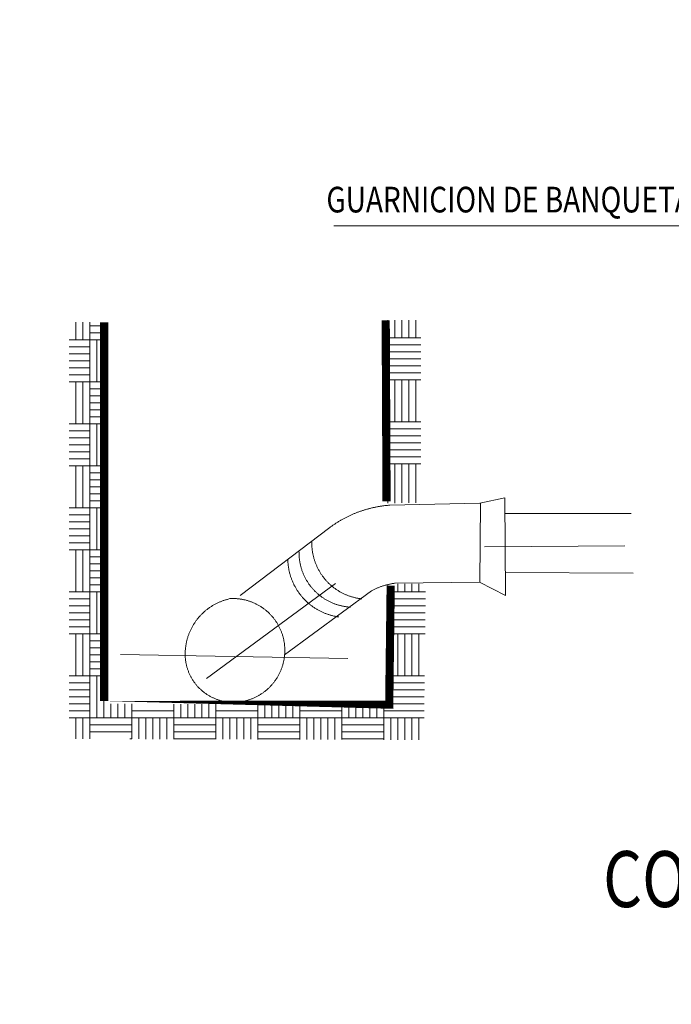
# Model space of a CAD drawing. Units: millimetres. Extents: x 1667 to 2601, y 1231 to 1853.
# Drawn here: x 2489 to 2490, y 1543 to 1544 of the extents above; entities that cross this region are included whole.
import ezdxf

# ---------------------------------------------------------------- set-up
doc = ezdxf.new("R2010")
doc.units = ezdxf.units.MM
doc.linetypes.add('DASHDOT', pattern=[1, 0.5, -0.25, 0, -0.25])
doc.linetypes.add('HIDDEN', pattern=[0.375, 0.25, -0.125])
doc.layers.add('ALCANTARILLADO PROYECTO', color=1, linetype='Continuous', lineweight=20)
doc.layers.add('PIE', color=7, linetype='Continuous', lineweight=15)
doc.styles.add('SPIC', font='romans.shx', dxfattribs={"width": 0.85})

# ---------------------------------------------------------------- blocks, each defined once
blk = doc.blocks.new('*X22')
at = {"color": 0}
for p, q in [((25.44, 28.07999999999999), (25.44, 28.22966840139264)), ((25.5, 28.07999999999999), (25.5, 28.22966840139264)), ((25.56, 28.08), (25.56, 28.22966840139264)), ((25.56, 28.2), (25.6846370867252, 28.2)), ((25.56, 28.14), (25.6846370867252, 28.14)), ((25.3846370867252, 28.08), (25.56, 28.08)), ((25.3846370867252, 28.02), (25.56, 28.02)), ((25.56, 27.72), (25.56, 28.08)), ((25.56, 28.08), (25.6846370867252, 28.08)), ((25.62, 27.71999999999999), (25.62, 28.07999999999999)), ((25.68, 27.72), (25.68, 28.07999999999999)), ((25.3846370867252, 27.96), (25.56, 27.96)), ((25.3846370867252, 27.9), (25.56, 27.9)), ((25.3846370867252, 27.84), (25.56, 27.84)), ((25.3846370867252, 27.78), (25.56, 27.78)), ((25.3846370867252, 27.72), (25.56, 27.72)), ((25.44, 27.36), (25.44, 27.72)), ((25.5, 27.36), (25.5, 27.72)), ((25.56, 27.36), (25.56, 27.72)), ((25.56, 27.72), (25.6846370867252, 27.72)), ((25.56, 27.66), (25.6846370867252, 27.66)), ((25.56, 27.6), (25.6846370867252, 27.6)), ((25.56, 27.54), (25.6846370867252, 27.54)), ((25.56, 27.48), (25.6846370867252, 27.48)), ((25.56, 27.42), (25.6846370867252, 27.42)), ((25.3846370867252, 27.36), (25.56, 27.36)), ((25.56, 27), (25.56, 27.36)), ((25.56, 27.36), (25.6846370867252, 27.36)), ((25.62, 26.99999999999999), (25.62, 27.35999999999999)), ((25.68, 27), (25.68, 27.36)), ((25.3846370867252, 27.3), (25.56, 27.3)), ((25.3846370867252, 27.24), (25.56, 27.24)), ((25.3846370867252, 27.18), (25.56, 27.18)), ((25.3846370867252, 27.12), (25.56, 27.12)), ((25.3846370867252, 27.06), (25.56, 27.06)), ((25.3846370867252, 27), (25.56, 27)), ((25.44, 26.64), (25.44, 27)), ((25.5, 26.64), (25.5, 27)), ((25.56, 26.64), (25.56, 27)), ((25.56, 27), (25.6846370867252, 27)), ((25.56, 26.94), (25.6846370867252, 26.94)), ((25.56, 26.88), (25.6846370867252, 26.88)), ((25.56, 26.82), (25.6846370867252, 26.82)), ((25.56, 26.76), (25.6846370867252, 26.76)), ((25.56, 26.7), (25.6846370867252, 26.7)), ((25.3846370867252, 26.64), (25.56, 26.64)), ((25.3846370867252, 26.58), (25.56, 26.58)), ((25.56, 26.28), (25.56, 26.64)), ((25.56, 26.64), (25.6846370867252, 26.64)), ((25.62, 26.27999999999999), (25.62, 26.63999999999999)), ((25.68, 26.28), (25.68, 26.64)), ((25.3846370867252, 26.52), (25.56, 26.52)), ((25.3846370867252, 26.46), (25.56, 26.46)), ((25.3846370867252, 26.4), (25.56, 26.4)), ((25.3846370867252, 26.34), (25.56, 26.34)), ((25.3846370867252, 26.28), (25.56, 26.28)), ((25.44, 25.92), (25.44, 26.28)), ((25.5, 25.92), (25.5, 26.28)), ((25.56, 25.92), (25.56, 26.28)), ((25.56, 26.28), (25.68463708672519, 26.28)), ((25.56, 26.22), (25.68463708672519, 26.22)), ((25.56, 26.16), (25.68463708672519, 26.16)), ((25.56, 26.1), (25.68463708672519, 26.1)), ((25.56, 26.04), (25.68463708672519, 26.04)), ((25.56, 25.98), (25.68463708672519, 25.98)), ((28.2, 25.92), (28.2, 25.98943920139264)), ((28.26, 25.92), (28.26, 25.98943920139264)), ((28.32, 25.91999999999999), (28.32, 25.98943920139264)), ((28.38, 25.92), (28.38, 25.98943920139265)), ((25.3846370867252, 25.92), (25.56, 25.92)), ((25.56, 25.56), (25.56, 25.92)), ((25.56, 25.92), (25.68463708672519, 25.92)), ((25.62, 25.56), (25.62, 25.91999999999999)), ((25.68, 25.56), (25.68, 25.92)), ((28.14394314694089, 25.92), (28.43662174055814, 25.92)), ((25.3846370867252, 25.86), (25.56, 25.86)), ((28.14280349692373, 25.86), (28.43592303539431, 25.86)), ((25.3846370867252, 25.8), (25.56, 25.8)), ((25.3846370867252, 25.74), (25.56, 25.74)), ((28.14052419688942, 25.74), (28.43452562506664, 25.74)), ((28.14166384690658, 25.8), (28.43522433023048, 25.8)), ((25.3846370867252, 25.68), (25.56, 25.68)), ((28.13938454687226, 25.68), (28.43382691990281, 25.68)), ((25.3846370867252, 25.62), (25.56, 25.62)), ((25.3846370867252, 25.56), (25.56, 25.56)), ((25.44, 25.2), (25.44, 25.56)), ((25.5, 25.2), (25.5, 25.56)), ((25.56, 25.2), (25.56, 25.56)), ((25.56, 25.56), (25.6846370867252, 25.56)), ((28.13710524683795, 25.56), (28.43242950957516, 25.56)), ((28.13824489685511, 25.62), (28.43312821473899, 25.62)), ((28.14, 25.2), (28.14, 25.56)), ((28.2, 25.2), (28.2, 25.56)), ((28.26, 25.2), (28.26, 25.56)), ((28.32, 25.2), (28.32, 25.56)), ((28.38, 25.2), (28.38, 25.56)), ((25.56, 25.5), (25.6846370867252, 25.5)), ((25.56, 25.44), (25.6846370867252, 25.44)), ((25.56, 25.38), (25.6846370867252, 25.38)), ((25.56, 25.32), (25.6846370867252, 25.32)), ((25.56, 25.26), (25.6846370867252, 25.26)), ((25.3846370867252, 25.2), (25.56, 25.2)), ((25.3846370867252, 25.14), (25.56, 25.14)), ((25.56, 24.84), (25.56, 25.2)), ((25.56, 25.2), (25.6846370867252, 25.2)), ((25.62, 24.84), (25.62, 25.2)), ((25.68, 24.84), (25.68, 25.2)), ((28.12912769671786, 25.14), (28.42753857342835, 25.14)), ((28.13026734673501, 25.2), (28.42823727859218, 25.2)), ((25.3846370867252, 25.08), (25.56, 25.08)), ((28.1279880467007, 25.08), (28.42683986826452, 25.08)), ((25.3846370867252, 25.02), (25.56, 25.02)), ((28.12684839668355, 25.02), (28.42614116310069, 25.02)), ((25.3846370867252, 24.96), (25.56, 24.96)), ((25.3846370867252, 24.9), (25.56, 24.9)), ((25.74, 24.84), (25.74, 24.96051557231894)), ((25.8, 24.84), (25.8, 24.9603282674282)), ((25.86, 24.84), (25.86, 24.96014096253747)), ((25.92, 24.84), (25.92, 24.95995365764673)), ((25.92, 24.9), (26.28, 24.9)), ((26.28, 24.84), (26.28, 24.95882982830229)), ((26.34, 24.84), (26.34, 24.95864252341156)), ((26.4, 24.84), (26.4, 24.95845521852081)), ((26.46, 24.84), (26.46, 24.95826791363008)), ((26.52, 24.84), (26.52, 24.95808060873934)), ((26.58, 24.84), (26.58, 24.95789330384859)), ((26.64, 24.84), (26.64, 24.95770599895786)), ((26.64, 24.9), (27, 24.9)), ((27, 24.84), (27, 24.95658216961343)), ((27.06, 24.84), (27.06, 24.95639486472269)), ((27.12, 24.84), (27.12, 24.95620755983196)), ((27.18, 24.84), (27.18, 24.95602025494121)), ((27.24, 24.84), (27.24, 24.95583295005047)), ((27.3, 24.84), (27.3, 24.95564564515973)), ((27.36, 24.84), (27.36, 24.95545834026899)), ((27.36, 24.9), (27.72, 24.9)), ((27.72, 24.84), (27.72, 24.95433451092456)), ((27.78, 24.84), (27.78, 24.95414720603382)), ((27.84, 24.84), (27.84, 24.95395990114308)), ((27.9, 24.84), (27.9, 24.95377259625235)), ((27.96, 24.84), (27.96, 24.95358529136161)), ((28.02, 24.84), (28.02, 24.95339798647087)), ((28.08, 24.84), (28.08, 24.95321068158013)), ((28.08, 24.9), (28.42474375277303, 24.9)), ((28.12570874666639, 24.96), (28.42544245793685, 24.96)), ((25.3846370867252, 24.84), (25.56, 24.84)), ((25.44, 24.66145063497944), (25.44, 24.84)), ((25.5, 24.6612633300887), (25.5, 24.84)), ((25.56, 24.66107602519796), (25.56, 24.84)), ((25.56, 24.84), (25.92, 24.84)), ((25.92, 24.65995219585353), (25.92, 24.84)), ((25.92, 24.84), (26.28, 24.84)), ((25.98, 24.65976489096279), (25.98, 24.84)), ((26.04, 24.65957758607205), (26.04, 24.84)), ((26.1, 24.65939028118132), (26.1, 24.84)), ((26.16, 24.65920297629058), (26.16, 24.84)), ((26.22, 24.65901567139984), (26.22, 24.84)), ((26.28, 24.6588283665091), (26.28, 24.84)), ((26.28, 24.84), (26.64, 24.84)), ((26.64, 24.65770453716467), (26.64, 24.84)), ((26.64, 24.84), (27, 24.84)), ((26.7, 24.65751723227393), (26.7, 24.83999999999999)), ((26.76, 24.65732992738319), (26.76, 24.84)), ((26.82, 24.65714262249245), (26.82, 24.84)), ((26.88, 24.65695531760171), (26.88, 24.83999999999999)), ((26.94, 24.65676801271097), (26.94, 24.84)), ((27, 24.65658070782023), (27, 24.84)), ((27, 24.84), (27.36, 24.84)), ((27.36, 24.6554568784758), (27.36, 24.84)), ((27.36, 24.84), (27.72, 24.84)), ((27.42, 24.65526957358506), (27.42, 24.84)), ((27.48, 24.65508226869432), (27.48, 24.84)), ((27.54, 24.65489496380359), (27.54, 24.84)), ((27.6, 24.65470765891284), (27.6, 24.84)), ((27.66, 24.65452035402211), (27.66, 24.84)), ((27.72, 24.65433304913137), (27.72, 24.84)), ((27.72, 24.84), (28.08, 24.84)), ((28.08, 24.65320921978693), (28.08, 24.84)), ((28.08, 24.84), (28.4240450476092, 24.84)), ((28.14, 24.6530219148962), (28.14, 24.84)), ((28.2, 24.65283461000546), (28.2, 24.84)), ((28.26, 24.65264730511472), (28.26, 24.84)), ((28.32, 24.65246000022398), (28.32, 24.84)), ((28.38, 24.65227269533324), (28.38, 24.84)), ((25.56, 24.78), (25.92, 24.78)), ((25.56, 24.72), (25.92, 24.72)), ((26.28, 24.78), (26.64, 24.78)), ((26.28, 24.72), (26.64, 24.72)), ((27, 24.78), (27.36, 24.78)), ((27, 24.72), (27.36, 24.72)), ((27.72, 24.78), (28.08, 24.78)), ((27.72, 24.72), (28.08, 24.72)), ((25.90468673841483, 24.66), (25.92, 24.66)), ((26.28, 24.66), (26.64, 24.66)), ((27, 24.66), (27.36, 24.66)), ((27.72, 24.66), (28.08, 24.66))]:
    blk.add_line(p, q, dxfattribs=at)
blk = doc.blocks.new('*X23')
at = {"color": 0}
for p, q in [((28.14, 28.08), (28.14, 28.23017762314591)), ((28.2, 28.07999999999999), (28.2, 28.23017762314591)), ((28.26, 28.08), (28.26, 28.23017762314591)), ((28.32, 28.08), (28.32, 28.23017762314591)), ((28.38, 28.07999999999999), (28.38, 28.23017762314591)), ((28.12174942689388, 28.08), (28.4208090359124, 28.08)), ((28.12212646761115, 28.02), (28.4208090359124, 28.02)), ((28.12250350832842, 27.96), (28.4208090359124, 27.96)), ((28.12288054904569, 27.9), (28.4208090359124, 27.9)), ((28.12325758976296, 27.84), (28.4208090359124, 27.84)), ((28.12363463048024, 27.78), (28.4208090359124, 27.78)), ((28.12401167119751, 27.72), (28.4208090359124, 27.72)), ((28.14, 27.36), (28.14, 27.72)), ((28.2, 27.36), (28.2, 27.72)), ((28.26, 27.36), (28.26, 27.72)), ((28.32, 27.36), (28.32, 27.72)), ((28.38, 27.36), (28.38, 27.72)), ((28.12627391550113, 27.36), (28.4208090359124, 27.36)), ((28.12665095621841, 27.3), (28.4208090359124, 27.3)), ((28.12702799693568, 27.24), (28.4208090359124, 27.24)), ((28.12740503765295, 27.18), (28.4208090359124, 27.18)), ((28.12778207837022, 27.12), (28.4208090359124, 27.12)), ((28.12815911908749, 27.06), (28.4208090359124, 27.06)), ((28.12853615980476, 27), (28.4208090359124, 27)), ((28.14, 26.66267207823753), (28.14, 27)), ((28.2, 26.6638516472187), (28.2, 27)), ((28.26, 26.66503121619988), (28.26, 27)), ((28.32, 26.66621078518106), (28.32, 27)), ((28.38, 26.66739035416223), (28.38, 27))]:
    blk.add_line(p, q, dxfattribs=at)
blk = doc.blocks.new('A$C2b7184c5')
at = {"layer": 'PIE', "color": 7}
for p, q in [((77.91535820921786, 555.1608337273123), (110.8258164637521, 555.1608337252711)), ((81.02002570589298, 539.3712422622808), (81.0659610291575, 539.3693900322311)), ((81.0659610291575, 539.3693900322311), (81.11189635038068, 539.3673525759444)), ((81.11189635038068, 539.3673525759444), (81.15783167058339, 539.3649446777303)), ((81.15783167058339, 539.3649446777303), (81.20376699554913, 539.3623515583821)), ((81.20376699554913, 539.3623515583821), (81.26803939919796, 539.3580914250152)), ((87.08320961825643, 537.8680424313424), (87.04616500229281, 532.8855418607753)), ((88.62056109298851, 537.2012393800527), (96.49254155020958, 537.2012393780113)), ((88.63908340301145, 533.5153002988226), (96.62219769689796, 533.4782556842193)), ((64.59712898246312, 528.3846212742654), (78.80373841264804, 528.1438312864892))]:
    blk.add_line(p, q, dxfattribs=at)
at = {"layer": 'PIE', "color": 7, "const_width": 0.5104572781369248}
for points in [[(63.57840209890742, 549.1481273640123), (63.57840209958772, 525.3099183210596), (81.3783390761962, 525.2543514008556), (81.47095060998231, 532.7003187918418)], [(81.21247247865426, 537.9503960983326), (81.15915610675916, 549.2712390170276)]]:
    blk.add_lwpolyline(points, dxfattribs=at)
at = {"layer": 'PIE', "color": 7}
for points in [[(72.06161868041067, 532.0705603568562), (77.67387768936555, 536.3306909521879), (77.71092230226736, 536.3579187463364), (77.7481521393654, 536.3849613132278), (77.7855671979371, 536.4116334341091), (77.82316748138533, 536.4381203307947), (77.8607677655134, 536.4644220114495), (77.89873849225, 536.4905384658672), (77.93670922136766, 536.5162844698528), (77.97505039785597, 536.5418452567864), (78.01339157332382, 536.5670355912465), (78.05191797298744, 536.5920407086552), (78.09062959378502, 536.6168605994866), (78.12952643741733, 536.6414952671433), (78.1686085049048, 536.6657594881093), (78.20769057511438, 536.6898384889622), (78.24714308895204, 536.713547040063), (78.28659560279016, 536.7370703713904), (78.32623333776178, 536.7604084764811), (78.36605629829023, 536.7835613573765), (78.40587925371551, 536.8063437939626), (78.44607266365597, 536.8287557882808), (78.4862660695137, 536.8509825570426), (78.5264594770722, 536.8730241060315), (78.56702332928057, 536.8948804243608), (78.60777240364291, 536.9163663000821), (78.6485214783454, 536.9374817297936), (78.68945577486261, 536.9585971625669), (78.73039007376087, 536.9793421455878), (78.77150959651476, 536.9997166819186), (78.81281434176321, 537.0199059947341), (78.85430431018654, 537.0399100877765), (78.89579427656895, 537.0595437354892), (78.9374694695282, 537.0788069358313), (78.97932987987974, 537.0980701334519), (79.02137551646751, 537.1167776642686), (79.06342115305529, 537.1354851954255), (79.10546679202503, 537.1538222761502), (79.14788287326178, 537.171788911205), (79.19011373132412, 537.1895703305689), (79.23271503913816, 537.2069812988201), (79.27531634593174, 537.2242070442363), (79.31810287487974, 537.2412475664775), (79.36088940314744, 537.2579176393068), (79.40386115697197, 537.2744024988266), (79.44683290807438, 537.2905169021307), (79.48998988269227, 537.3062608662286), (79.53333208184608, 537.322004822502), (79.57667428167974, 537.3371931163946), (79.6200164798131, 537.3521961843902), (79.66354390010088, 537.367014029211), (79.70725654186231, 537.3814614280217), (79.75096918872691, 537.3957236060386), (79.79486705570503, 537.409615331242), (79.83876492268314, 537.4231366213211), (79.88266279102186, 537.4366579073184), (79.92674588185514, 537.4496235203882), (79.97082897336873, 537.4624039072213), (80.01509728363521, 537.4749990783638), (80.05955082354035, 537.4872238014549), (80.10381913448714, 537.4990780805773), (80.14827267269106, 537.5107471317618), (80.1929114327097, 537.5220457403383), (80.23755019204759, 537.5331591257399), (80.28218895104533, 537.5439020620696), (80.32701293287823, 537.5544597786264), (80.37183691505129, 537.5646470454311), (80.4166608989251, 537.5746490924624), (80.46167010325257, 537.5842806900822), (80.50667931234261, 537.5937270638464), (80.55168851428857, 537.602802996363), (80.59688294791454, 537.6115084774268), (80.64207737643778, 537.6200287434802), (80.68727180359997, 537.6281785567197), (80.73246623314367, 537.6361431501863), (80.77784588348118, 537.6437372942409), (80.82322553619974, 537.6511462181819), (80.86860518959907, 537.6581846961134), (80.9141700658331, 537.6648527239521), (80.95954971548986, 537.6713355337191), (81.00511459206405, 537.6776331155482), (81.0508646897722, 537.6833750322743), (81.09642956464563, 537.6889317224237), (81.14217966303409, 537.6943031927998), (81.18774453824722, 537.6993042178464), (81.23349463697627, 537.7041200122338), (81.27924473332337, 537.7083801415182), (81.32499483069137, 537.7126402776067), (81.41538369284058, 537.719863976672), (87.04616500263296, 537.8495201247212), (88.60203878636753, 538.1829216459436), (88.6390834006304, 532.0705603595778), (87.00912038837009, 532.9040641704581), (81.74878521508322, 532.8484972492337), (81.70322034089054, 532.8421996667242), (81.65784068919243, 532.8353464112878), (81.6124610364734, 532.8279374873467), (81.56708138443514, 532.8201581173954), (81.52188695591235, 532.811823081321), (81.47669252704895, 532.8031175958348), (81.43168332102027, 532.7938564408231), (81.38685933986812, 532.784224842523), (81.34203535497386, 532.7740375729971), (81.29721137246065, 532.7632946373477), (81.2525726104011, 532.7521812522863), (81.20811907764005, 532.7405121997407), (81.16385076022948, 532.7284726991444), (81.11958244792208, 532.7158775320844), (81.07549936015016, 532.7029119179939), (81.03160149045084, 532.689390628935), (80.98770362449363, 532.6753136768147), (80.94417620114405, 532.6610514981174), (80.90064878051612, 532.6460484342039), (80.85730658034186, 532.6306749205384), (80.81414960674488, 532.6149309598424), (80.7711778549617, 532.5986313265593), (80.72820610215808, 532.5819612510085), (80.6856047963854, 532.5647355086538), (80.64318871310684, 532.5471393131455), (80.60095785198314, 532.5291726750289), (80.55891221641582, 532.510650366707), (80.51686657914729, 532.491572397024), (80.47519138959001, 532.4721239694246), (80.43388664638246, 532.4523051019386), (80.3925819004537, 532.4321157857213), (80.35146237803997, 532.4113708033805), (80.31071330333748, 532.3902553736692), (80.26700065783348, 532.366917266197), (74.83996472359536, 528.3660989649228)], [(76.54401696268064, 535.4416202234853), (76.54309084714555, 535.3956848961383), (76.54290562635174, 535.3497495796777), (76.54327607066057, 535.3036290332383), (76.5442021844949, 535.2576937116745), (76.54568397125627, 535.2117583945336), (76.54790664561529, 535.1658230736504), (76.55068499392178, 535.1200729725405), (76.55401900699076, 535.0741376485954), (76.55790869434736, 535.0283875549698), (76.56253926896147, 534.9826374572616), (76.56772551752351, 534.9368873571719), (76.57346743050789, 534.8913224833194), (76.57976501675944, 534.8457576067452), (76.58661826675257, 534.8003779536863), (76.5942124148894, 534.754998303349), (76.60236223153129, 534.7098038717639), (76.61106771429581, 534.6646094429008), (76.62032886930751, 534.6196002385735), (76.63033091123611, 534.5745910369675), (76.64070340393732, 534.5299522718461), (76.6518167876377, 534.4853135162501), (76.66348584120374, 534.4408599746442), (76.67571056565589, 534.3965916613159), (76.6886761800863, 534.352323350029), (76.70201224324842, 534.3084254830513), (76.71608919570895, 534.2645276150528), (76.73053659281891, 534.2210001957857), (76.74572488467015, 534.1776579969722), (76.76128362151053, 534.1343157978184), (76.77758325547416, 534.0913440446747), (76.79443855385966, 534.0485575177678), (76.81184952347189, 534.0059562119949), (76.82981616022767, 533.963725347469), (76.84815324265287, 533.9216797159839), (76.86723121811906, 533.8798192981484), (76.88686486174925, 533.8381441092714), (76.90705417728645, 533.796839360621), (76.92761393815294, 533.7557198443309), (76.94891459205996, 533.7149707689479), (76.97058569129672, 533.6744069157193), (76.99281245903808, 533.6342135105418), (77.0155948969848, 533.5943905496734), (77.03893300717868, 533.5547528130006), (77.06282677975355, 533.515485522678), (77.08709100105966, 533.476403456891), (77.11209611608706, 533.4376918354131), (77.13747167508313, 533.3993506589248), (77.16321768451166, 533.3613799301473), (77.18970458459921, 533.3237796456787), (77.21637670411951, 533.2863645847254), (77.24378972008276, 533.2495051963591), (77.27157317695287, 533.2128310247043), (77.29991231049212, 533.1767125290384), (77.32862188527838, 533.1407792497433), (77.35788712890985, 533.1052164219017), (77.38752282059227, 533.0702092618843), (77.41771418043913, 533.0355725499179), (77.44846121117212, 533.0011210553433), (77.47939346235876, 532.9672252374379), (77.51088138647242, 532.9338850819139), (77.54292497909069, 532.9007301556879), (77.57515378944095, 532.8681308955858), (77.6079382761202, 532.8359020814934), (77.64127842756193, 532.8040437130707), (77.67480380251914, 532.7727410097508), (77.70888484428019, 532.7418087616262), (77.74333633851461, 532.711432176903), (77.77815827535665, 532.6814260412519), (77.81335065820917, 532.6517903509301), (77.8489134880922, 532.6227103243504), (77.88503198375815, 532.5941859771614), (77.92133570634155, 532.5660320671374), (77.95800987425423, 532.5384338290199), (77.99505449021785, 532.5112060386135), (78.03265477434638, 532.484533916031), (78.07044027654706, 532.4582322404793), (78.10841100906669, 532.4326714542259), (78.14693740804955, 532.4074811204463), (78.18564902680578, 532.3826612292745), (78.22491631848948, 532.3585822311433), (78.26418361017272, 532.3348736790218), (78.30400656934012, 532.3117207913227), (78.34401475168283, 532.2891235789324), (78.38420815720042, 532.2670820316447), (78.42495723462457, 532.2454109351296), (78.46570631034797, 532.2244807275725), (78.50701105355506, 532.2039209646649), (78.54831579744291, 532.184102100921), (78.5899909887014, 532.1646536746824), (78.63203662699038, 532.1457609230719), (78.674082263238, 532.1274238409864), (78.71649834379491, 532.1096424240039), (78.75909965092865, 532.0926019041441), (78.80207140135076, 532.0759318265522), (78.84504315517484, 532.0598174174646), (78.8883853539885, 532.044258676542), (78.93191277597703, 532.0294408409062), (78.97562542080072, 532.0149934366526), (79.0193380615417, 532.0012869254391), (79.0634211554368, 531.9881360912353), (79.10768946842495, 531.9753556996396), (79.1519577810725, 531.9633162000636), (79.19659654109068, 531.951832368312), (79.24123530042903, 531.9410894285801), (79.28605928192133, 531.9307169416624), (79.3308832664759, 531.9210853423418), (79.37607769704005, 531.9118241846087), (79.42108690136752, 531.903303923318), (79.46646655170503, 531.8955245530266), (79.51184620612435, 531.8881156348688), (79.55722585714216, 531.8814475988651), (79.60279073065453, 531.8751500190773), (79.67428683813137, 531.8668149813019)], [(78.97043917223868, 531.3481903863834), (78.92450385203597, 531.3509687309478), (78.87875375398767, 531.3544879668517), (78.8328184331042, 531.3583776528479), (78.78725355755091, 531.3631934564204), (78.74150345950261, 531.3683797026009), (78.69593858633039, 531.374306836719), (78.6503737090759, 531.3807896437642), (78.60499405499627, 531.3878281264582), (78.5596144036383, 531.3956074933475), (78.51441997749657, 531.4039425318034), (78.46941077044744, 531.4130184588772), (78.42440156611997, 531.4224648350227), (78.37957758292646, 531.4326521065899), (78.33493882290827, 531.4433950429196), (78.29030006356993, 531.4546936480946), (78.2458465229845, 531.4667331527734), (78.20176343453272, 531.4793283201733), (78.15768034437974, 531.4924791574389), (78.11378247842208, 531.5061856625288), (78.07006983393899, 531.5206330667828), (78.02654241092955, 531.5354509095622), (77.98338543495106, 531.551009646743), (77.94022845999302, 531.5671240558303), (77.89744193240563, 531.5837941293399), (77.85484062425144, 531.6010198757768), (77.81242454301423, 531.6188012896977), (77.77037890608585, 531.63732359836), (77.72851849131234, 531.6562163492903), (77.68684330005385, 531.6758499949618), (77.64553855616646, 531.6958540890247), (77.60441903307242, 531.7164138481902), (77.56366995973053, 531.7377145014169), (77.5231061065017, 531.7593856006537), (77.48291270302548, 531.7817975932711), (77.44290451660049, 531.8045800298572), (77.40345200242223, 531.8279181363085), (77.36418471175944, 531.8518119109248), (77.32510264631287, 531.8762613574471), (77.28657624971106, 531.9012664711137), (77.24823507356291, 531.9266420311304), (77.21026434308419, 531.9525732627134), (77.17284928417234, 531.9790601614401), (77.1356194470743, 532.0061027320734), (77.09876005632691, 532.0337009637273), (77.0622711122694, 532.0616696505762), (77.02615261354163, 532.0900087793528), (76.99040456184434, 532.1190888021905), (76.95521217695091, 532.1485392669559), (76.9202050165934, 532.1783601835144), (76.8857535274617, 532.2087367672167), (76.85167248025778, 532.2396690167024), (76.81796188110525, 532.2709717173005), (76.78480695215808, 532.302644862208), (76.75183724774638, 532.3348736786817), (76.7196084316131, 532.3674729370831), (76.68756484273695, 532.4006278660303), (76.65607692202525, 532.4341532430284), (76.62514466573589, 532.4680490626348), (76.59458286192034, 532.5023153292717), (76.56439150105257, 532.537137267815), (76.5347558097103, 532.5721444281727), (76.5056757872128, 532.6077072594163), (76.47696620834381, 532.6436405325877), (76.44881230580427, 532.6799442524492), (76.42102884315068, 532.7166184254651), (76.39380105308442, 532.7538482584804), (76.36712893186291, 532.7912633231759), (76.34101247880585, 532.8290488260567), (76.31526647175883, 532.867204780731), (76.29007613253611, 532.9055459538175), (76.26544146590027, 532.9444427974498), (76.24136246844932, 532.983524865618), (76.21783913644117, 533.0229773794559), (76.1948714780408, 533.0628003403243), (76.17227426190834, 533.1028085240276), (76.1502327163214, 533.1431871516999), (76.12893206581634, 533.1839362298045), (76.10800185451694, 533.2248705249607), (76.08762731954698, 533.2661752695288), (76.06799367285498, 533.3076652399935), (76.04873047353362, 533.3493404281902), (76.03020816725234, 533.3913860678398), (76.01205630562094, 533.433802145675), (75.99464533975083, 533.4762182272524), (75.97760481444789, 533.5190047626642), (75.96130518592759, 533.5619765144471), (75.94556122353083, 533.6051334883845), (75.9303729340611, 533.648475686858), (75.91592553627083, 533.6921883323618), (75.9018485821091, 533.7359009744636), (75.88851251826668, 533.7799840680185), (75.87573212633083, 533.8240671561306), (75.86350740426019, 533.8683354687781), (75.85183835001385, 533.9127890069823), (75.84072496971498, 533.9574277656401), (75.83035247497287, 534.0022517505344), (75.82053565417823, 534.047260955202), (75.8114597233623, 534.0922701625913), (75.80275423923672, 534.1374645846507), (75.79478964713076, 534.1826590192971), (75.7873807231897, 534.2280386720159), (75.78071269160841, 534.2736035455283), (75.77460033261445, 534.3191684238035), (75.76904364144434, 534.3647332908523), (75.76404261809898, 534.410483396725), (75.75978248473189, 534.4562334944331), (75.75607802565287, 534.501983593162), (75.75311445349121, 534.547918914045), (75.75070655493687, 534.5938542328871), (75.74885432590759, 534.6397895568319), (75.74755776300185, 534.6857248729524), (75.74700209585785, 534.7316601934955), (75.7475577647026, 534.8118617905408)], [(75.04371010187174, 534.348804113445), (75.04463621502532, 534.3028687884793), (75.04611799872487, 534.2569334720187), (75.04815545229008, 534.2109981507955), (75.05093379889536, 534.1650628237888), (75.05408258912962, 534.1191275035859), (75.05797227818744, 534.0733774062181), (75.0622324061112, 534.0276273098706), (75.06723343081762, 533.9818772101215), (75.07279011926607, 533.9363123335473), (75.07871726222925, 533.8907474610554), (75.08538529074872, 533.8451825882233), (75.092608990494, 533.7998029327831), (75.10038835942464, 533.7544232831259), (75.10872339754019, 533.7092288546029), (75.1176141041608, 533.6642196448323), (75.12706048302766, 533.6192104394844), (75.13706252631687, 533.5743864603731), (75.1476202421934, 533.529562475819), (75.15873362487332, 533.4849237164807), (75.17040267979996, 533.4404701782768), (75.18262740153045, 533.396201865629), (75.19540779482736, 533.351933554342), (75.20855863107204, 533.3080356853228), (75.2224503623986, 533.2641378173245), (75.23689776120932, 533.2206103939751), (75.2519008285251, 533.1770829733472), (75.26727434253075, 533.1337407775956), (75.28338874923679, 533.0905838033178), (75.29987360671544, 533.0477972689267), (75.3169141245337, 533.0051959655351), (75.334510319022, 532.9625946624836), (75.35266217929279, 532.9203637972774), (75.37136971010955, 532.8783181606894), (75.39063290841045, 532.8366429687507), (75.4102665534017, 532.7951530027084), (75.43045586689755, 532.7538482578001), (75.45120085332087, 532.7127287374277), (75.47250150552668, 532.6719796657868), (75.49417260476343, 532.6314158125582), (75.5163993748863, 532.5912224067005), (75.53918181181257, 532.5512142229971), (75.56233469304766, 532.5115764883654), (75.58604324925113, 532.47230919328), (75.6103074698774, 532.4332271244315), (75.63494213651325, 532.3943302811393), (75.66013247505566, 532.355989104651), (75.68587848108223, 532.3178331571208), (75.71199493379913, 532.2798624246012), (75.73848183354653, 532.2424473667096), (75.765709625314, 532.2052175299522), (75.79312263957604, 532.1683581354622), (75.82109132302298, 532.1318691920854), (75.84961567633513, 532.0957506933577), (75.878325251462, 532.0600026440417), (75.9077757189491, 532.0246250349527), (75.93741140790985, 531.9896178752753), (75.96760276945793, 531.9549811595667), (75.99816457837619, 531.920529672136), (76.02928205409876, 531.8866338464064), (76.06076997549076, 531.8531084724699), (76.0926283435731, 531.8199535431826), (76.12485715460366, 531.7873542864821), (76.15745641572653, 531.7549402468334), (76.19061134637491, 531.7230818784107), (76.22413672099196, 531.6915939556578), (76.25803254297921, 531.6604764809562), (76.29211358542057, 531.6297294526045), (76.3267503024897, 531.5995380937783), (76.36175746182721, 531.5697171738178), (76.39713506955536, 531.5402667053103), (76.43288312091249, 531.5113719121113), (76.4690016175989, 531.482847557438), (76.50549056301702, 531.454878873651), (76.5421647295691, 531.4272806392754), (76.57939456904819, 531.4002380679616), (76.61680963068216, 531.3735659494617), (76.65459513696464, 531.3472642688072), (76.69275108755687, 531.3215182641414), (76.73109226234396, 531.2963279276399), (76.7698038834817, 531.2715080357879), (76.80888595267038, 531.2472438114199), (76.84815324129227, 531.223535259979), (76.8877909793257, 531.200197152847), (76.92779916336917, 531.1774147172813), (76.96799257024782, 531.1550027273855), (77.00837119894027, 531.1333316254276), (77.04912027330306, 531.1120309756028), (77.09005457152102, 531.0911007639635), (77.13135931472812, 531.0709114474058), (77.1728492845125, 531.0510925823013), (77.21470969622419, 531.0318293826396), (77.2565701113383, 531.0131218508021), (77.29880097076125, 530.9947847683767), (77.34121705301891, 530.9771885772906), (77.38381835879204, 530.9599628315342), (77.42679010989445, 530.9432927576844), (77.46976186269808, 530.927363574834), (77.5131040625322, 530.9118048369727), (77.55644626100525, 530.8966165420596), (77.60015890344744, 530.8821691422285), (77.6440567721263, 530.8682774170253), (77.68795464148593, 530.8549413497807), (77.73203773027785, 530.8419757360306), (77.77649126746132, 530.8297510129393), (77.82075958215023, 530.8180819586929), (77.86539833876691, 530.8067833541985), (77.91022232638284, 530.7962256393429), (77.95504630413348, 530.7860383691362), (78.00005551356367, 530.77659199163), (78.04506471823129, 530.7677012843295), (78.09025914709468, 530.7591810261005), (78.13563879675144, 530.7514016524073), (78.18101845151136, 530.7441779536824), (78.2295468954851, 530.736954258019)], [(71.43186024304373, 531.8853372879229), (71.47779556392675, 531.8875599639827), (71.52373088685113, 531.889226970177), (71.56966620569324, 531.8901530860525), (71.61560153133928, 531.8905235307014), (71.6615368529026, 531.8901530846916), (71.70765739253852, 531.8892269742595), (71.75359271716366, 531.8875599667043), (71.79952803804713, 531.8853372909847), (71.84527813507452, 531.8823737171218), (71.8912134566383, 531.8788544805374), (71.93696355706811, 531.8745943485313), (71.98271365239475, 531.8695933221242), (72.02827852624728, 531.864221857191), (72.07384340180101, 531.8579242733207), (72.11922305383928, 531.8510710212862), (72.16460270893936, 531.8436620956439), (72.20998236063747, 531.8355122827446), (72.25499156564524, 531.8268067948769), (72.30000077065301, 531.8173604221332), (72.34482475520758, 531.8073583734009), (72.38964873704003, 531.7968006599061), (72.43410227490426, 531.7855020513294), (72.47855581072668, 531.7734625514134), (72.52282412439513, 531.7610526092293), (72.56690721284735, 531.7477165460672), (72.61061986039226, 531.7340100399568), (72.65433250045294, 531.7195626404656), (72.69785992448283, 531.7045595711091), (72.74101690182192, 531.6888156104131), (72.78398865156373, 531.6727012060884), (72.82677518187279, 531.6558459015793), (72.86937648764592, 531.638249710153), (72.91160734740902, 531.6202830767992), (72.95365298263619, 531.6015755422403), (72.99532817423483, 531.5823123456404), (73.0368181436786, 531.5624934771339), (73.07793766337068, 531.5419337152467), (73.11887196328985, 531.5210035100712), (73.15943581209581, 531.499332415597), (73.19962922203581, 531.4772908635467), (73.23963740301792, 531.4545084286614), (73.27927514037106, 531.4311703181278), (73.3185424306937, 531.4072765435116), (73.35762449954223, 531.3828270997107), (73.39615089886524, 531.3578219853638), (73.43430684809641, 531.3324464229657), (73.47227757551332, 531.3063299726304), (73.50969263748698, 531.2798430735633), (73.54692247662592, 531.2526152828167), (73.58359664147724, 531.2250170419776), (73.61990036201928, 531.1968631360359), (73.6558336409737, 531.168153564311), (73.6913964684752, 531.1390735387519), (73.72658885268834, 531.1092526249148), (73.76122556465475, 531.0790612671091), (73.79549183333279, 531.0484994568295), (73.82920243452668, 531.0173819821279), (73.86272780880358, 530.985708839942), (73.89551229038011, 530.9536652466435), (73.92811155422464, 530.9210659872214), (73.95996992060577, 530.8880962814495), (73.99164306449279, 530.8545709037707), (74.02257531465852, 530.8206750821233), (74.05313712493785, 530.7864088178679), (74.08332848444456, 530.7515868759225), (74.11277895227181, 530.7163944968123), (74.14185897442917, 530.6808316655687), (74.17056854955558, 530.6447131702429), (74.19853723334313, 530.6084094462989), (74.22613547009973, 530.5715500586128), (74.2531780410734, 530.534320221515), (74.27966493707868, 530.4967199312631), (74.30559616900177, 530.4589344283821), (74.330971728338, 530.420593252234), (74.35579162087038, 530.381881634158), (74.38005584115604, 530.3427995653095), (74.40394961883408, 530.3035322736263), (74.42710250040932, 530.2638945386542), (74.44969971450087, 530.2237011290543), (74.47174126110826, 530.1835077242171), (74.4932271364894, 530.1427586518959), (74.51415734676789, 530.1018243502759), (74.53453188343906, 530.0607048316045), (74.5541655267291, 530.0190296427276), (74.57342872707136, 529.9773544470467), (74.59195103437264, 529.9353088104584), (74.60991767112841, 529.8928927268402), (74.6273286410808, 529.850291421067), (74.64399871765204, 529.807504890758), (74.66011312367777, 529.7645331430575), (74.675671860178, 529.7211909435636), (74.69067492885392, 529.6778487454304), (74.70493710312917, 529.6341361002668), (74.71864361332177, 529.5902382319281), (74.73160922605143, 529.5461551441564), (74.74401917129694, 529.5018868308283), (74.7558734493989, 529.4574332919439), (74.76698683514064, 529.4127945319254), (74.77754454931596, 529.3681557708863), (74.78754659396623, 529.3231465682599), (74.79680774829717, 529.2781373605306), (74.80532801026834, 529.2329429316673), (74.8132926006731, 529.1877485011031), (74.82070152529445, 529.1423688517863), (74.82736955347377, 529.0968039755522), (74.83348191620985, 529.0512390999987), (74.83885338352434, 529.0056742230844), (74.84366918573619, 528.9599241274171), (74.84774409490751, 528.9141740269878), (74.85126333217227, 528.868238705424), (74.85404167503543, 528.8223033865819), (74.85607913064155, 528.7765532912553), (74.85756091161988, 528.7306179652693), (74.85848702919589, 528.684497426654), (74.85867225339166, 528.6385621027092), (74.85830180738162, 528.5926267808053), (74.85719046901181, 528.5466914572006), (74.85533823726087, 528.500756139039), (74.85293033938683, 528.4548208181558), (74.84996676994638, 528.4088854959119), (74.846262307806, 528.3631353985439), (74.84200217750072, 528.3173853025368), (74.8370011541549, 528.2716352010865), (74.83125923742887, 528.2260703251928), (74.82496165593989, 528.1805054499795), (74.81810840186404, 528.135125799642), (74.81051425508826, 528.0897461445419), (74.80217921595181, 528.0445517177199), (74.79347373386759, 527.9993572874959), (74.78384213386676, 527.9543480869105), (74.77365486536087, 527.9095241033768), (74.76291192869098, 527.8648853406368), (74.75161331977438, 527.8202465836802), (74.73957381985815, 527.7759782669501), (74.72679342622109, 527.7317099529417), (74.71364258997596, 527.687812084603), (74.69975086001, 527.6439142186454), (74.68511823700396, 527.6003867973371), (74.6699299434515, 527.5568593777301), (74.65418598411657, 527.5137024048132), (74.63788635695687, 527.47073065235), (74.62084583437559, 527.4281293448759), (74.60324964158849, 527.3855280394431), (74.58509778097755, 527.3432971738968), (74.56639025118125, 527.301436762525), (74.5469418266432, 527.259761570246), (74.52712296051845, 527.2182716072656), (74.50656319727045, 527.1771520831511), (74.48544776891981, 527.1364030084482), (74.46359144684789, 527.0958391559001), (74.44136467638532, 527.0556457469805), (74.4185822374177, 527.015637566339), (74.39505891017257, 526.9761850552226), (74.37116513521619, 526.936917761498), (74.34671568733279, 526.8980209195666), (74.32152535117189, 526.8594945175217), (74.2959645693411, 526.8213385693113), (74.26984811288207, 526.7833678364515), (74.24317599234087, 526.7459527758384), (74.21594820363521, 526.708908162596), (74.18816474098207, 526.6722339980851), (74.16001083640117, 526.636115498677), (74.13111603639823, 526.6001822251654), (74.10203601662238, 526.5646193935817), (74.07221510006389, 526.5296122305025), (74.04202374191777, 526.4949755168349), (74.01109148494811, 526.4608944754144), (73.97997401228736, 526.427183878643), (73.94830086533898, 526.3938437200571), (73.91607205362811, 526.3610592378003), (73.88347279148434, 526.3286452035944), (73.85031786355808, 526.2967868355121), (73.81679248826072, 526.2652989144602), (73.78289666661317, 526.2343666632738), (73.7484451740795, 526.2038048495923), (73.71362323723702, 526.173798715642), (73.67824563257068, 526.1443482481553), (73.64268280268766, 526.1154534512142), (73.60656430191852, 526.0869290944999), (73.57007535956222, 526.0589604137743), (73.53321596915498, 526.0315473961103), (73.49598613273724, 526.0045048326211), (73.45820062305279, 525.978203156389), (73.42022989835755, 525.952271928208), (73.38188872050819, 525.9270815838821), (73.34317710039136, 525.9022616964525), (73.30409503018177, 525.8779974761668), (73.26464251804487, 525.8542889213239), (73.22481955785702, 525.8313212595216), (73.18481137109188, 525.80872404543), (73.14443274376004, 525.7866825029049), (73.10368367007754, 525.7653818466166), (73.06274937117928, 525.7446368635955), (73.02144462933279, 525.7244475535016), (72.97995465784766, 525.7048139071497), (72.93809424783672, 525.6857359289619), (72.89586338807362, 525.6672136179185), (72.85363252592902, 525.649432206379), (72.81103122015634, 525.6322064640243), (72.76805946905347, 525.6155363847314), (72.72508771420894, 525.5994219787057), (72.68174551845709, 525.5840484606177), (72.63821809714887, 525.569230612395), (72.59450545266577, 525.554968444584), (72.55060758364675, 525.5414471585867), (72.50652449315317, 525.5284815451768), (72.46207095562954, 525.5162568180034), (72.41761742252834, 525.5045877654578), (72.37297865808728, 525.4934743810769), (72.32833990045015, 525.4831018866747), (72.28333069408177, 525.4732850631584), (72.2383214897543, 525.4640239149509), (72.1931270595303, 525.4555036529799), (72.14793262828584, 525.4477242830286), (72.10236775409271, 525.4405005856644), (72.0569881030749, 525.4338325530629), (72.01142322854207, 525.4279054165632), (71.96567312845241, 525.4227191697024), (71.91992303312577, 525.4180885940676), (71.87417293643807, 525.4141989104527), (71.82823761351415, 525.411050113415), (71.78248751410479, 525.4084569913451), (71.73655219356192, 525.4066047646974), (71.69043165052403, 525.405493427348), (71.64449632964102, 525.4051229809978), (71.59856100569618, 525.4054934276882), (71.55262568583362, 525.4066047650375), (71.50669036358954, 525.4082717688506), (71.46075504406713, 525.4106796704667), (71.4148197214829, 525.413828464783), (71.36906962479566, 525.4175329235219), (71.3233195264072, 525.4221635011976), (71.27775465187392, 525.4273497466978), (71.23200455348547, 525.4332768848984), (71.1866249007669, 525.4399449144383), (71.14124524872818, 525.4471686124829), (71.09586559668992, 525.4551332059492), (71.05085639066169, 525.4638386907553), (71.00584718599407, 525.4732850634988), (70.96102320143996, 525.4832871122311), (70.9161992206275, 525.4940300485608), (70.87174568106252, 525.5055138803126), (70.82729214524011, 525.5175533802288), (70.78320905576743, 525.5303337714844), (70.73931118912947, 525.5438550571413), (70.69541332079075, 525.5579320126636), (70.65207112197709, 525.5727498578243), (70.60872892180282, 525.5883085922836), (70.5655719499066, 525.6044230010308), (70.52278541857709, 525.621278301798), (70.48036933427852, 525.6386892669874), (70.43795325440192, 525.6566559034028), (70.39609283996856, 525.675363438302), (70.35441765041082, 525.6948118607985), (70.31292768232765, 525.7148159517996), (70.27180815889346, 525.7353757113054), (70.23105908555158, 525.7566763645322), (70.19068045719928, 525.7785326859233), (70.15067227111444, 525.8011299057981), (70.11084931466826, 525.8240975631778), (70.07139679947, 525.8478061156394), (70.03249995243573, 525.8720703325233), (69.99378833572041, 525.8970754499318), (69.9554471585518, 525.9226362365254), (69.91766165362947, 525.9485674633455), (69.88024659301641, 525.9752395855879), (69.84320197705233, 526.0024673756542), (69.80652781016056, 526.0302508366066), (69.77040931143279, 526.058589965383), (69.7346612587146, 526.0874847653857), (69.69928365098644, 526.1169352338933), (69.66446171550456, 526.1469413726062), (69.63001022569256, 526.1773179532469), (69.5961144020041, 526.2084354316909), (69.5625890263666, 526.2399233513819), (69.52961932059475, 526.271966941959), (69.49720528400735, 526.3045662030821), (69.46516169138908, 526.3375359102148), (69.43367376999709, 526.3710612841513), (69.40274151778999, 526.404957109541), (69.37236493714931, 526.4395938218476), (69.34235879911671, 526.4744157563085), (69.31309355242388, 526.5097933653977), (69.28419875412169, 526.545541415394), (69.25604484715973, 526.5818451396782), (69.22826138892856, 526.6185193082714), (69.20121881693444, 526.6557491416271), (69.17454669741414, 526.6931642025805), (69.14861546481075, 526.7311349320383), (69.12323990581467, 526.7694761085266), (69.0984200160035, 526.8081877259223), (69.07415579333633, 526.8472697985129), (69.05044723849346, 526.886537086454), (69.02747958009309, 526.9263600469825), (69.00506758883671, 526.9665534528402), (68.98321126608448, 527.0071173070895), (68.96209583739369, 527.0478663780499), (68.94153607380554, 527.088985904886), (68.92171720700003, 527.1304758682066), (68.90245400597792, 527.1721510604856), (68.88374647754222, 527.2141966963933), (68.86577984078644, 527.256427560579), (68.84836887389633, 527.2990288660116), (68.83169879630418, 527.3418153929186), (68.81558438959814, 527.3849723675365), (68.80021087048976, 527.4283145643088), (68.78557825088524, 527.4718419873178), (68.77150129638335, 527.5155546294199), (68.7581652366232, 527.5596377182122), (68.74538484434675, 527.6037208134679), (68.73334534443097, 527.6481743489506), (68.72204674027648, 527.6926278885156), (68.7114890237201, 527.7374518703483), (68.70148697532773, 527.7822758504802), (68.69222582269754, 527.8272850544673), (68.68352033993301, 527.8724794833305), (68.67555574782705, 527.9176739176368), (68.66833204842192, 527.96323879217), (68.66184924273716, 528.0086184452288), (68.65610732396976, 528.0541833173805), (68.65092107846954, 528.0999334167897), (68.6464757266906, 528.1456835134771), (68.64277126488992, 528.1914336128863), (68.63980769544946, 528.2373689334294), (68.63739979485376, 528.2833042560134), (68.6357327883195, 528.3292395758759), (68.63480667448516, 528.3751748977796), (68.63462144654727, 528.4211102190033), (68.63517711709324, 528.4672307630614), (68.63610323466969, 528.513166086666), (68.63777024222486, 528.5591014021062), (68.63999291726373, 528.6050367267316), (68.64277126454976, 528.6507868264806), (68.6461052786392, 528.6967221480444), (68.65018018679007, 528.7424722409897), (68.6548107658266, 528.7882223424398), (68.65999701200712, 528.8339724394676), (68.6657389256718, 528.879537316382), (68.67203651022214, 528.9251021912554), (68.6790749857721, 528.9704818449944), (68.68648391005377, 529.0158614932908), (68.69463372125188, 529.0610559255559), (68.70352442855278, 529.1062503510174), (68.71278558356403, 529.1512595594271), (68.72260240503942, 529.1960835439812), (68.73316012363716, 529.240907525474), (68.74408828246146, 529.2855462844717), (68.75575733568735, 529.329999821315), (68.76798205877844, 529.3742681373648), (68.7807624510549, 529.4185364452497), (68.79409851387686, 529.4624343152894), (68.80799024180146, 529.5063321819272), (68.82243764129248, 529.5498596039159), (68.83762593552524, 529.5933870265848), (68.85318467236561, 529.6365440035839), (68.86929907498939, 529.6797009727587), (68.88615437847807, 529.722487505789), (68.90338012457482, 529.7650888129227), (68.92116153645452, 529.8075048924592), (68.93968384545701, 529.8495505334696), (68.95857659638727, 529.8914109445012), (68.97802502092486, 529.9330861371203), (68.99802911260645, 529.974576105884), (69.01858887415324, 530.015695623535), (69.03970430216373, 530.0564446982377), (69.06119017890592, 530.0970085480643), (69.08341694766773, 530.1373871801587), (69.10601415903761, 530.1773953662436), (69.12916704537588, 530.2170330998546), (69.15287559885769, 530.2564856096104), (69.1771398198241, 530.2955676794794), (69.20177448850086, 530.3342793023179), (69.22696482602282, 530.3728057002805), (69.25271083068878, 530.4109616549548), (69.2788272854466, 530.4487471619178), (69.30549940496735, 530.4861622191291), (69.33272719911588, 530.5232068310105), (69.36032543383158, 530.5598810009645), (69.38847934045339, 530.5963699457023), (69.4170036968278, 530.6323032232962), (69.44608371422214, 530.6680512746533), (69.4755341864718, 530.7032436575054), (69.5055403224635, 530.738065594688), (69.53591690548524, 530.7725170848402), (69.56684915803248, 530.8065981306835), (69.59815185522916, 530.840308729836), (69.62982500013618, 530.8736488819585), (69.66205381456871, 530.9064333635348), (69.69465307535143, 530.9388474014826), (69.72762278384539, 530.9708909958018), (69.76096293222531, 531.0023789148125), (69.79485875523346, 531.0334963884937), (69.82912502425165, 531.0642434226287), (69.86376173859958, 531.0944347797539), (69.89876889861694, 531.124255693591), (69.93414650566524, 531.1537061600574), (69.96989455770267, 531.1826009607404), (70.00601305540954, 531.2109400881562), (70.04250199946705, 531.2389087756854), (70.0793613915755, 531.266321788927), (70.11659122629203, 531.2933643564987), (70.15419151076026, 531.3198512565863), (70.19216224055867, 531.3457824834067), (70.2303181935315, 531.3713432710207), (70.26884459183452, 531.3963483819656), (70.30774143750773, 531.4207978295088), (70.34700872851113, 531.4448768307017), (70.38646124132833, 531.4684001586273), (70.42628419811467, 531.4913678177082), (70.46647760703422, 531.5137798089648), (70.50685623470622, 531.5358213542114), (70.54760531076977, 531.5571220067576), (70.58853960830697, 531.5780522129538), (70.62965913242147, 531.5984267560883), (70.67114909914449, 531.618245622894), (70.71300951289754, 531.6375088232361), (70.7548699280112, 531.6562163506509), (70.79710078471248, 531.674368212963), (70.83951686662999, 531.691964402008), (70.88230339932011, 531.7091901460634), (70.92508992588705, 531.725675003542), (70.9682469025463, 531.7416041829907), (71.01158909727724, 531.7569776980171), (71.05511651926577, 531.7717955493011), (71.09882916647052, 531.7862429467513), (71.14272703276833, 531.7999494525214), (71.18681012360162, 531.8129150655915), (71.2308932130743, 531.8255102367337), (71.27534675161837, 531.8375497373303), (71.3198002888023, 531.8490335660202), (71.43186024304373, 531.8853372879229)]]:
    blk.add_lwpolyline(points, dxfattribs=at)
at = {"layer": 'PIE', "color": 7, "linetype": 'DASHDOT', "ltscale": 0.3, "flags": 128}
blk.add_lwpolyline([(69.96859799581739, 526.9028367173559), (79.50758607547937, 533.9042687463719), (79.53814788065552, 533.9385350130088), (79.56908013218231, 533.97261605545), (79.600568052894, 534.0061414348296), (79.63242642573937, 534.0392963624162), (79.66465523745023, 534.0718956252398), (79.69743971800585, 534.104309660126), (79.73059465171605, 534.1361680302497), (79.7641200259925, 534.1676559482397), (79.7980158486605, 534.1985882024879), (79.8324673371119, 534.229150010386), (79.86710405486133, 534.2593413702328), (79.9022964360131, 534.2889770574928), (79.93767404135974, 534.3182423089487), (79.9736073165725, 534.3469518789726), (80.00972581496012, 534.3752910094503), (80.0463999835531, 534.403074469382), (80.08325937566156, 534.4304874829635), (80.12067443355295, 534.457344830762), (80.15827471734133, 534.4838317274479), (80.1962454481602, 534.5097629576697), (80.23458662260714, 534.5351385187072), (80.27311302295107, 534.5599584091984), (80.31200986624322, 534.584407857422), (80.3512771562257, 534.6084868552131), (80.39091489153793, 534.6318249603038), (80.43073785512775, 534.6547926244874), (80.47093125996503, 534.6770193901876), (80.51130988763703, 534.6990609357744), (80.55205896336042, 534.7203615879806), (80.59299326225869, 534.7411065710015), (80.6342980085276, 534.761481106652), (80.67578797559031, 534.7811147577667), (80.71746316276653, 534.8003779557274), (80.75950879935476, 534.8190854865442), (80.80173966081861, 534.8372373444339), (80.8443409676122, 534.8548335392619), (80.88694227202427, 534.8718740587818), (80.9299140248279, 534.8883589148994), (80.97307100216744, 534.90428809775), (81.01622797610503, 534.9196616124362), (81.0597553967325, 534.934479457257), (81.1034680401956, 534.9487416325522), (81.14736590989492, 534.9624481410441), (81.19144899630578, 534.9755989783097), (81.23571731235529, 534.9881941484313), (81.2799856263639, 535.000233645966), (81.32462438774314, 535.0117174770375), (81.36926314742118, 535.0224604167691), (81.41408712755333, 535.0328329074292), (81.45909633494216, 535.0424645043685), (81.50410554233144, 535.0515404355245), (81.54929996711257, 535.0600606991965), (81.59449439971763, 535.0680252916424), (81.63987405141575, 535.0754342125218), (81.68543892458842, 535.0822874676181), (81.73100380082201, 535.0883998300143), (81.77656867467499, 535.0939565171019), (81.82231877374375, 535.0989575414682), (81.86806887247235, 535.1034029003914), (81.91381897120095, 535.1072925799239), (81.95975429140367, 535.1106265974153), (82.00550438911182, 535.1132197232272), (82.0514397113559, 535.1152571757717), (82.09737503257952, 535.1167389560695), (82.14349557731816, 535.1176650705839), (82.18943089854133, 535.1180355196556), (82.2353662190842, 535.1176650705839), (82.28130154030782, 535.1167389557291), (82.32723686119084, 535.1152571757717), (82.37317218343492, 535.1132197225469), (82.41910750669945, 535.1106265970751), (82.46485759930442, 535.1072925816248), (82.51079292495047, 535.1034029017522), (82.55654301857635, 535.0991427643029), (82.63785594956903, 535.0896963912193), (96.08505079671909, 535.1823079239849)], dxfattribs=at)
at = {"layer": 'PIE', "color": 7, "xscale": 7.292246831887269, "yscale": 7.292246831887269, "zscale": 7.292246831887269}
for name, p in [('*X23', (-123.9047001963061, 343.4098157186701)), ('*X22', (-123.7203112914624, 343.2904174394581))]:
    blk.add_blockref(name, p, dxfattribs=at)
at = {"layer": 'PIE', "color": 7, "style": 'SPIC', "width": 0.8}
blk.add_text('GUARNICION DE BANQUETA', height=1.60429430271605, dxfattribs=at).set_placement((77.45526338273726, 556.0037888702512))
at = {"layer": 'PIE', "lineweight": 35, "style": 'SPIC', "width": 0.8}
blk.add_text("CORTE A-A'", height=3.5, dxfattribs=at).set_placement((94.73831657750975, 512.6130888539143))

msp = doc.modelspace()

# ---------------------------------------------------------------- linework, layer by layer
at = {"layer": 'ALCANTARILLADO PROYECTO', "color": 6, "linetype": 'HIDDEN', "lineweight": 70}
msp.add_circle((2523.427887126352, 1540.665742709228), 77.164171824812, dxfattribs=at)

# ---------------------------------------------------------------- block references
at = {"xscale": 0.01, "yscale": 0.01, "zscale": 0.01}
msp.add_blockref('A$C2b7184c5', (2488.53410669475, 1538.245059422983), dxfattribs=at)

doc.saveas('drawing.dxf')
